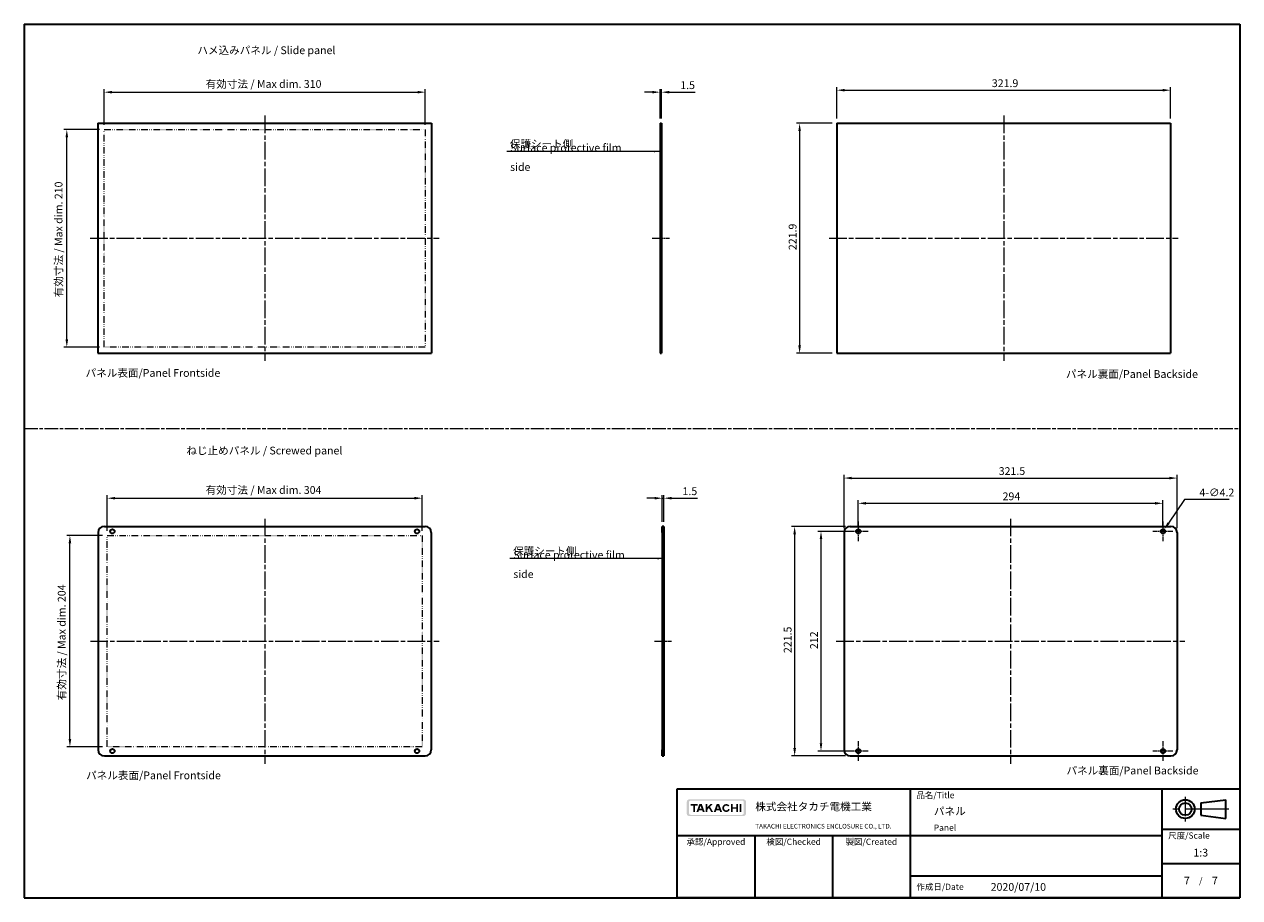
# Model space of a CAD drawing. Units: millimetres. Extents: x 43 to 6164, y 24 to 1008.
# Drawn here: x 4991 to 6164, y 24 to 867 of the extents above; entities that cross this region are included whole.
import ezdxf
from ezdxf.enums import TextEntityAlignment as Align

# ---------------------------------------------------------------- set-up
doc = ezdxf.new("R2010")
doc.units = ezdxf.units.MM
doc.header["$LTSCALE"] = 3
doc.linetypes.add('CHAIN', pattern=[0.35429999999999995, 0.2362, -0.0295, 0.0591, -0.0295])
doc.linetypes.add('DASH_DOUBLE_DOT', pattern=[0.43979999999999997, 0.24, -0.06, 0.0098, -0.06, 0.01, -0.06])
doc.layers.get('Defpoints').update_dxf_attribs({"lineweight": 25})
for name, color, linetype, lineweight in [('Border (ISO)', 7, 'Continuous', 35), ('Center Mark (ISO)', 131, 'Continuous', 18), ('Centerline (ISO)', 131, 'Continuous', 18), ('Centerline (ISO) @ 1', 131, 'Continuous', 18), ('Dimension (ISO)', 7, 'Continuous', 18), ('Dimension (ISO) @ 1', 7, 'Continuous', 18), ('Hatch (ISO)', 1, 'Continuous', 18), ('Sketch Geometry (ISO)', 7, 'Continuous', 18), ('Symbol (ISO)', 7, 'Continuous', 18), ('Title (ISO)', 7, 'Continuous', 35), ('Visible (ISO)', 7, 'Continuous', 35), ('Visible Narrow (ISO)', 7, 'Continuous', 25)]:
    doc.layers.add(name, color=color, linetype=linetype, lineweight=lineweight)
doc.styles.add('Note Text (TK)', font='txt')
doc.styles.add('文字スタイル67', font='arial.ttf')
doc.dimstyles.new('Default - Method 1b (TK)', dxfattribs={"dimscale": 3, "dimtxt": 2.5, "dimasz": 2.5, "dimexe": 1, "dimexo": 1.499999999999999, "dimgap": 1, "dimtad": 1, "dimtoh": 1, "dimrnd": 1e-08, "dimdsep": 46, "dimtxsty": 'Note Text (TK)', "dimcen": 0.09, "dimdle": 5, "dimclrd": 100, "dimclre": 100, "dimclrt": 7, "dimadec": 1, "dimazin": 1, "dimtfac": 1, "dimtmove": 0, "dimatfit": 3, "dimfxl": 1, "dimtolj": 1, "dimlwd": -1, "dimlwe": -1, "dimarcsym": 0})
doc.dimstyles.new('Default - Method 1b (TK)$7', dxfattribs={"dimscale": 3, "dimtxt": 2.5, "dimasz": 2.5, "dimexe": 1, "dimexo": 1.499999999999999, "dimgap": 1, "dimtad": 1, "dimtoh": 1, "dimrnd": 1e-08, "dimdsep": 46, "dimtxsty": 'Note Text (TK)', "dimcen": 0.09, "dimdle": 5, "dimclrd": 100, "dimclre": 100, "dimclrt": 7, "dimadec": 1, "dimazin": 1, "dimtfac": 1, "dimtmove": 0, "dimatfit": 3, "dimfxl": 1, "dimtolj": 1, "dimlwd": -1, "dimlwe": -1, "dimarcsym": 0})

# ---------------------------------------------------------------- blocks, each defined once
blk = doc.blocks.new('図面枠 tk図枠')
at = {"layer": 'Border (ISO)'}
for p, q in [((14.49999999999999, 289), (405.4999999999999, 289)), ((14.49999999999999, 289), (14.50000000000001, 8.000000000000007)), ((405.4999999999999, 289), (405.4999999999999, 8.000000000000007)), ((14.50000000000001, 8.000000000000007), (405.4999999999999, 8.000000000000007))]:
    blk.add_line(p, q, dxfattribs=at)
blk = doc.blocks.new('表題欄 tk表題欄')
at = {"layer": 'Hatch (ISO)'}
h = blk.add_hatch(color=256, dxfattribs=at)
edge = h.paths.add_edge_path(flags=0)
edge.add_arc((95.57537688673352, 236.2990653650367), 0.5958259999999996, 269.9999999999897, 360)
edge.add_line((96.17120288673351, 236.2990653650368), (96.17120288673348, 239.7107813650365))
edge.add_arc((95.5753768867335, 239.7107813650366), 0.5958259999999996, 0, 90.0000000000068)
edge.add_line((95.57537688673342, 240.3066073650366), (79.13710888673356, 240.3066073650366))
edge.add_arc((79.13710888673353, 239.7107813650366), 0.5958259999999996, 89.99999999999744, 180)
edge.add_line((78.54128288673353, 239.7107813650365), (78.54128288673331, 236.2990653650368))
edge.add_arc((79.13710888673332, 236.2990653650365), 0.5958259999999996, 180, 270.0000000000231)
edge.add_line((79.13710888673356, 235.7032393650365), (95.57537688673342, 235.7032393650367))
edge = h.paths.add_edge_path()
edge.add_line((77.83935088673357, 239.9556413650366), (77.83935088673357, 236.0542053650368))
edge.add_arc((78.54128288673346, 236.0542053650367), 0.7019319999998935, 180, 270.0000000000087)
edge.add_line((78.54128288673357, 235.3522733650368), (96.17120288673352, 235.3522733650368))
edge.add_arc((96.17120288673351, 236.0542053650367), 0.7019319999998921, 270, 360)
edge.add_line((96.8731348867334, 236.0542053650368), (96.87313488673352, 239.9556413650366))
edge.add_arc((96.1712028867336, 239.9556413650367), 0.7019319999998921, 0, 90.00000000000873)
edge.add_line((96.17120288673348, 240.6575733650367), (78.54128288673357, 240.6575733650366))
edge.add_arc((78.54128288673357, 239.9556413650366), 0.7019319999999984, 90, 180)
for points in [[(79.07181288673355, 239.1476033650369), (79.07181288673355, 238.6578833650367), (79.92066088673353, 238.6578833650367), (79.92066088673353, 236.6581933650368), (80.50832488673353, 236.6581933650368), (80.50832488673353, 238.6578833650367), (81.35717288673355, 238.6578833650367), (81.35717288673355, 239.1476033650369)], [(85.68407849525303, 236.6581933650368), (84.9434673993943, 237.8918698287545), (84.41792288673358, 237.3246628822781), (84.41792288673358, 236.6581933650368), (83.89555488673355, 236.6581933650368), (83.89555488673355, 239.1476033650369), (84.41792288673358, 239.1476033650369), (84.41792288673358, 238.0993979968839), (85.38913556809511, 239.1476033650369), (86.10696490847272, 239.1476033650369), (85.31925422435492, 238.2974470774499), (86.30334488673353, 236.6581933650368)], [(92.09142939614459, 239.1476033650369), (92.09142939614459, 236.6581933650368), (92.60971639614465, 236.6581933650368), (92.60971639614465, 237.6580383650368), (93.76872039614462, 237.6580383650368), (93.76872039614462, 236.6581933650368), (94.28700739614459, 236.6581933650368), (94.28700739614459, 239.1476033650369), (93.76872039614462, 239.1476033650369), (93.76872039614462, 238.1477583650367), (92.60971639614465, 238.1477583650367), (92.60971639614465, 239.1476033650369)], [(94.84202339614467, 239.1476033650369), (94.84202339614467, 236.6581933650368), (95.36439139614473, 236.6581933650368), (95.36439139614473, 239.1476033650369)]]:
    blk.add_hatch(color=256, dxfattribs=at).paths.add_polyline_path(points)
h = blk.add_hatch(color=256, dxfattribs=at)
h.paths.add_polyline_path([(82.59020695886475, 237.7110913650368), (81.95242681460243, 237.7110913650368), (82.27131688673356, 238.5794973650367)], flags=0)
h.paths.add_polyline_path([(82.77903014574996, 237.1968853650368), (81.76360362771717, 237.1968853650368), (81.56578886050404, 236.6581933650368), (80.94907288673355, 236.6581933650368), (81.86321688673357, 239.1476033650369), (82.67941688673353, 239.1476033650369), (83.59356088673351, 236.6581933650368), (82.97684491296302, 236.6581933650368)])
h = blk.add_hatch(color=256, dxfattribs=at)
h.paths.add_polyline_path([(87.52707281460246, 237.7110913650368), (88.16485295886469, 237.7110913650368), (87.84596288673359, 238.5794973650367)], flags=0)
h.paths.add_polyline_path([(87.14043486050403, 236.6581933650368), (87.3382496277172, 237.1968853650368), (88.35367614574989, 237.1968853650368), (88.551490912963, 236.6581933650368), (89.16820688673343, 236.6581933650368), (88.25406288673352, 239.1476033650369), (87.43786288673356, 239.1476033650369), (86.52371888673358, 236.6581933650368)])
h = blk.add_hatch(color=256, dxfattribs=at)
edge = h.paths.add_edge_path()
edge.add_arc((90.52309888673334, 237.9028983650369), 1.273272000000011, 38.55054079078439, 336.5820184016556)
edge.add_line((91.69149139614446, 237.3968543650369), (91.17255542714857, 237.6216113977801))
edge.add_ellipse((90.52309888673352, 237.9028983650369), major_axis=(0, -0.7998759999999119), ratio=0.8673469387756529, start_angle=128.5505407907963, end_angle=426.582018401653, ccw=False)
edge.add_line((91.09381514418376, 238.3576891122095), (91.51887237036831, 238.6964075050431))
at = {"layer": 'Title (ISO)'}
for p, q in [((74.70882392282105, 244.052739026017), (255.7088239228211, 244.052739026017)), ((74.70882392282105, 209.052739026017), (74.70882392282105, 244.052739026017)), ((149.7088239228211, 244.052739026017), (149.7088239228211, 209.052739026017)), ((230.7088239228211, 244.052739026017), (230.7088239228211, 209.052739026017)), ((255.7088239228211, 244.052739026017), (255.7088239228211, 209.052739026017)), ((243.2088239228211, 239.552739026017), (251.2088239228211, 240.5527390260171)), ((243.2088239228211, 239.552739026017), (243.2088239228211, 235.552739026017)), ((251.2088239228211, 234.552739026017), (251.2088239228211, 240.5527390260171)), ((243.2088239228211, 235.552739026017), (251.2088239228211, 234.552739026017)), ((230.7088239228211, 231.052739026017), (255.7088239228211, 231.052739026017)), ((74.70882392282105, 229.052739026017), (230.7088239228211, 229.052739026017)), ((99.70882392282108, 229.052739026017), (99.70882392282108, 209.052739026017)), ((124.708823922821, 229.052739026017), (124.708823922821, 209.052739026017)), ((230.7088239228211, 220.052739026017), (255.7088239228211, 220.052739026017)), ((149.7088239228211, 216.052739026017), (230.7088239228211, 216.052739026017)), ((255.7088239228211, 209.052739026017), (74.70882392282105, 209.052739026017))]:
    blk.add_line(p, q, dxfattribs=at)
at = {"layer": 'Title (ISO)', "color": 4, "linetype": 'CHAIN', "lineweight": 18, "ltscale": 8.889559745788574}
blk.add_line((238.2088239228211, 241.552739026017), (238.2088239228211, 233.552739026017), dxfattribs=at)
at = {"layer": 'Title (ISO)', "color": 4, "linetype": 'CHAIN', "lineweight": 18, "ltscale": 20.00163269042969}
blk.add_line((252.2088239228211, 237.552739026017), (234.2088239228211, 237.552739026017), dxfattribs=at)
at = {"layer": 'Title (ISO)'}
for radius in [3, 2]:
    blk.add_circle((238.2088239228211, 237.552739026017), radius, dxfattribs=at)
at = {"layer": 'Title (ISO)', "color": 1, "char_height": 2.000000029802322, "line_spacing_factor": 1.5, "style": 'Note Text (TK)'}
for s, insert, attachment_point in [('\\fＭＳ Ｐゴシック|b0|i0;\\H2.0000;品名/Title', (151.708823922821, 242.052739026017), 4), ('\\fＭＳ Ｐゴシック|b0|i0;\\H2.0000;承認/Approved', (87.20882392282108, 227.052739026017), 5), ('\\fＭＳ Ｐゴシック|b0|i0;\\H2.0000;検図/Checked', (112.208823922821, 227.052739026017), 5), ('\\fＭＳ Ｐゴシック|b0|i0;\\H2.0000;製図/Created', (137.2088239228211, 227.052739026017), 5), ('\\fＭＳ Ｐゴシック|b0|i0;\\H2.0000;尺度/Scale', (232.7088239228211, 229.052739026017), 4), ('\\fＭＳ Ｐゴシック|b0|i0;\\H2.0000;作成日/Date', (151.708823922821, 212.552739026017), 4)]:
    blk.add_mtext(s, dxfattribs=dict(at, insert=insert, attachment_point=attachment_point))
at = {"layer": 'Title (ISO)', "color": 7, "line_spacing_factor": 1.5, "style": 'Note Text (TK)'}
for s, insert, char_height, attachment_point in [('株式会社タカチ電機工業', (99.87313488673345, 238.052739026017), 2.5, 4), ('\\fArial|b0|i0;\\H1.4986;TAKACHI ELECTRONICS ENCLOSURE CO., LTD.', (99.87313488673342, 232.052739026017), 1.49859994649887, 4), ('\\fＭＳ Ｐゴシック|b0|i0;\\H2.0000;/', (243.2088239228211, 214.552739026017), 2.000000029802322, 5)]:
    blk.add_mtext(s, dxfattribs=dict(at, insert=insert, char_height=char_height, attachment_point=attachment_point))
at = {"layer": 'Title (ISO)', "color": 7}
for tag, p, height, style in [('<品名>_001', (157.2826875528348, 235.5328526211061), 2.5, 'Note Text (TK)'), ('<Title>_001', (157.7088239228211, 230.5513747487906), 2.000000029802322, '文字スタイル67'), ('<尺度>_001', (240.8224602183016, 222.302739026017), 2.5, 'Note Text (TK)'), ('<ページ_No.>_001', (238.0980284456275, 213.302739026017), 2.5, 'Note Text (TK)'), ('<総ページ数>_001', (246.7855284409709, 213.302739026017), 2.5, 'Note Text (TK)'), ('作成日_001', (175.632119106648, 211.2601253517655), 2.5, 'Note Text (TK)')]:
    blk.add_attdef(tag, p, '', height=height, dxfattribs=dict(at, style=style))
at = {"layer": 'Title (ISO)', "color": 7, "style": 'Note Text (TK)'}
blk.add_attdef('<承認>', text='', height=2.5, dxfattribs=at).set_placement((87.20882392282108, 217.052739026017), align=Align.MIDDLE_CENTER)
blk = doc.blocks.new('*D34')
at = {"layer": 'Defpoints', "color": 0}
for p in [(6097.188891114496, 803.3962687825114), (5775.288891114495, 771.4312303842834), (6097.188891114496, 771.4312303842834)]:
    blk.add_point(p, dxfattribs=at)
at = {"layer": 'Dimension (ISO)', "color": 100}
for p, q in [((5775.288891114495, 775.9312303842834), (5775.288891114495, 806.3962687825114)), ((5782.788891114496, 803.3962687825114), (6089.688891114496, 803.3962687825114)), ((6097.188891114496, 775.9312303842834), (6097.188891114496, 806.3962687825114))]:
    blk.add_line(p, q, dxfattribs=at)
for points in [[(5782.788891114496, 804.6462687825114), (5782.788891114496, 802.1462687825115), (5775.288891114495, 803.3962687825114)], [(6089.688891114496, 804.6462687825114), (6089.688891114496, 802.1462687825115), (6097.188891114496, 803.3962687825114)]]:
    blk.add_solid(points, dxfattribs=at)
at = {"layer": 'Dimension (ISO)', "color": 7, "insert": (5924.797129750859, 810.1462687825115), "char_height": 7.5, "attachment_point": 4, "style": 'Note Text (TK)'}
blk.add_mtext('\\A1;321.9', dxfattribs=at)
blk = doc.blocks.new('*D33')
at = {"layer": 'Defpoints', "color": 0}
for p in [(5775.288891114495, 771.4312303842834), (5739.288891114496, 549.5312303842833), (5775.288891114495, 549.5312303842833)]:
    blk.add_point(p, dxfattribs=at)
at = {"layer": 'Dimension (ISO)', "color": 100}
for p, q in [((5770.788891114495, 771.4312303842834), (5736.288891114496, 771.4312303842834)), ((5739.288891114496, 763.9312303842834), (5739.288891114496, 557.0312303842833)), ((5770.788891114495, 549.5312303842833), (5736.288891114496, 549.5312303842833))]:
    blk.add_line(p, q, dxfattribs=at)
for points in [[(5738.038891114495, 763.9312303842834), (5740.538891114495, 763.9312303842834), (5739.288891114496, 771.4312303842834)], [(5738.038891114495, 557.0312303842833), (5740.538891114495, 557.0312303842833), (5739.288891114496, 549.5312303842833)]]:
    blk.add_solid(points, dxfattribs=at)
at = {"layer": 'Dimension (ISO)', "color": 7, "insert": (5732.538891114495, 649.039469020647), "char_height": 7.5, "attachment_point": 4, "rotation": 90, "style": 'Note Text (TK)'}
blk.add_mtext('\\A1;221.9', dxfattribs=at)
blk = doc.blocks.new('*D32')
at = {"layer": 'Defpoints', "color": 0}
for p in [(6089.912019389537, 404.6645640978873), (5795.912019389537, 377.5806202987411), (6089.912019389537, 377.5806202987411)]:
    blk.add_point(p, dxfattribs=at)
at = {"layer": 'Dimension (ISO)', "color": 100}
for p, q in [((5795.912019389537, 382.0806202987411), (5795.912019389537, 407.6645640978873)), ((5803.412019389536, 404.6645640978873), (6082.412019389536, 404.6645640978873)), ((6089.912019389537, 382.0806202987411), (6089.912019389537, 407.6645640978873))]:
    blk.add_line(p, q, dxfattribs=at)
for points in [[(5803.412019389536, 405.9145640978873), (5803.412019389536, 403.4145640978874), (5795.912019389537, 404.6645640978873)], [(6082.412019389536, 405.9145640978873), (6082.412019389536, 403.4145640978874), (6089.912019389537, 404.6645640978873)]]:
    blk.add_solid(points, dxfattribs=at)
at = {"layer": 'Dimension (ISO)', "color": 7, "insert": (5935.177644389536, 411.4145640978874), "char_height": 7.5, "attachment_point": 4, "style": 'Note Text (TK)'}
blk.add_mtext('\\A1;294', dxfattribs=at)
blk = doc.blocks.new('*D31')
at = {"layer": 'Defpoints', "color": 0}
for p in [(6103.662019389537, 429.025196966362), (5782.162019389537, 376.3306202987411), (6103.662019389537, 376.3306202987411)]:
    blk.add_point(p, dxfattribs=at)
at = {"layer": 'Dimension (ISO)', "color": 100}
for p, q in [((5782.162019389537, 380.8306202987411), (5782.162019389537, 432.025196966362)), ((5789.662019389537, 429.025196966362), (6096.162019389537, 429.025196966362)), ((6103.662019389537, 380.8306202987411), (6103.662019389537, 432.025196966362))]:
    blk.add_line(p, q, dxfattribs=at)
for points in [[(5789.662019389537, 430.275196966362), (5789.662019389537, 427.7751969663619), (5782.162019389537, 429.025196966362)], [(6096.162019389537, 430.275196966362), (6096.162019389537, 427.7751969663619), (6103.662019389537, 429.025196966362)]]:
    blk.add_solid(points, dxfattribs=at)
at = {"layer": 'Dimension (ISO)', "color": 7, "insert": (5931.448951207719, 435.7751969663619), "char_height": 7.5, "attachment_point": 4, "style": 'Note Text (TK)'}
blk.add_mtext('\\A1;321.5', dxfattribs=at)
blk = doc.blocks.new('*D30')
at = {"layer": 'Defpoints', "color": 0}
for p in [(5795.912019389537, 377.5806202987411), (5759.912019389537, 165.580620298741), (5795.912019389537, 165.580620298741)]:
    blk.add_point(p, dxfattribs=at)
at = {"layer": 'Dimension (ISO)', "color": 100}
for p, q in [((5791.412019389537, 377.5806202987411), (5756.912019389537, 377.5806202987411)), ((5759.912019389537, 370.0806202987411), (5759.912019389537, 173.0806202987411)), ((5791.412019389537, 165.580620298741), (5756.912019389537, 165.580620298741))]:
    blk.add_line(p, q, dxfattribs=at)
for points in [[(5758.662019389537, 370.0806202987411), (5761.162019389537, 370.080620298741), (5759.912019389537, 377.5806202987411)], [(5758.662019389537, 173.0806202987411), (5761.162019389537, 173.0806202987411), (5759.912019389537, 165.580620298741)]]:
    blk.add_solid(points, dxfattribs=at)
at = {"layer": 'Dimension (ISO)', "color": 7, "insert": (5753.162019389537, 263.9527793896501), "char_height": 7.5, "attachment_point": 4, "rotation": 90, "style": 'Note Text (TK)'}
blk.add_mtext('\\A1;212', dxfattribs=at)
blk = doc.blocks.new('*D29')
at = {"layer": 'Defpoints', "color": 0}
for p in [(5788.162019389537, 382.330620298741), (5734.497426895734, 160.8306202987411), (5788.162019389537, 160.8306202987411)]:
    blk.add_point(p, dxfattribs=at)
at = {"layer": 'Dimension (ISO)', "color": 100}
for p, q in [((5783.662019389537, 382.330620298741), (5731.497426895734, 382.3306202987411)), ((5734.497426895734, 374.8306202987411), (5734.497426895734, 168.3306202987411)), ((5783.662019389537, 160.8306202987411), (5731.497426895734, 160.8306202987411))]:
    blk.add_line(p, q, dxfattribs=at)
for points in [[(5733.247426895734, 374.8306202987411), (5735.747426895734, 374.8306202987411), (5734.497426895734, 382.3306202987411)], [(5733.247426895734, 168.3306202987411), (5735.747426895734, 168.3306202987411), (5734.497426895734, 160.8306202987411)]]:
    blk.add_solid(points, dxfattribs=at)
at = {"layer": 'Dimension (ISO)', "color": 7, "insert": (5727.747426895734, 260.1175521169229), "char_height": 7.5, "attachment_point": 4, "rotation": 90, "style": 'Note Text (TK)'}
blk.add_mtext('\\A1;221.5', dxfattribs=at)
blk = doc.blocks.new('*D28')
at = {"layer": 'Defpoints', "color": 0}
for p in [(6088.730771815846, 375.8443443501519), (6091.093266963226, 379.3168962473306)]:
    blk.add_point(p, dxfattribs=at)
at = {"layer": 'Dimension (ISO)', "color": 100}
for p, q in [((6110.867953358422, 408.383040503299), (6095.312008297832, 385.5178817780084)), ((6153.714404188441, 408.3830405032986), (6110.867953358422, 408.383040503299)), ((6089.642019389536, 377.580620298741), (6090.182019389537, 377.580620298741)), ((6089.912019389537, 377.310620298741), (6089.912019389537, 377.8506202987415))]:
    blk.add_line(p, q, dxfattribs=at)
blk.add_solid([(6094.278510709386, 386.2210053337762), (6096.345505886278, 384.8147582222405), (6091.093266963226, 379.3168962473306)], dxfattribs=at)
at = {"layer": 'Dimension (ISO)', "color": 7, "insert": (6125.163267824806, 415.133040503299), "char_height": 7.5, "attachment_point": 4, "style": 'Note Text (TK)'}
blk.add_mtext('\\A1;4-∅4.2', dxfattribs=at)
blk = doc.blocks.new('*D27')
at = {"layer": 'Defpoints', "color": 0}
for p in [(5378.02381219032, 801.4812303842834), (5068.023812190322, 765.4812303842834), (5378.02381219032, 765.4812303842834)]:
    blk.add_point(p, dxfattribs=at)
at = {"layer": 'Dimension (ISO)', "color": 100}
for p, q in [((5068.023812190322, 769.9812303842834), (5068.023812190322, 804.4812303842833)), ((5075.523812190321, 801.4812303842834), (5370.523812190321, 801.4812303842834)), ((5378.02381219032, 769.9812303842834), (5378.02381219032, 804.4812303842833))]:
    blk.add_line(p, q, dxfattribs=at)
for points in [[(5075.523812190321, 802.7312303842833), (5075.523812190321, 800.2312303842835), (5068.023812190322, 801.4812303842834)], [(5370.523812190321, 802.7312303842833), (5370.523812190321, 800.2312303842835), (5378.02381219032, 801.4812303842834)]]:
    blk.add_solid(points, dxfattribs=at)
at = {"layer": 'Dimension (ISO)', "color": 7, "insert": (5166.006766735776, 809.4244122024653), "char_height": 7.5, "attachment_point": 4, "style": 'Note Text (TK)'}
blk.add_mtext('\\A1;有効寸法 / Max dim. 310', dxfattribs=at)
blk = doc.blocks.new('*D26')
at = {"layer": 'Defpoints', "color": 0}
for p in [(5032.023812190321, 765.4812303842834), (5068.023812190322, 765.4812303842834), (5068.023812190322, 555.4812303842834)]:
    blk.add_point(p, dxfattribs=at)
at = {"layer": 'Dimension (ISO)', "color": 100}
for p, q in [((5063.523812190322, 765.4812303842834), (5029.023812190321, 765.4812303842834)), ((5032.023812190321, 562.9812303842834), (5032.023812190321, 757.9812303842834)), ((5063.523812190322, 555.4812303842834), (5029.023812190321, 555.4812303842834))]:
    blk.add_line(p, q, dxfattribs=at)
for points in [[(5030.773812190322, 757.9812303842834), (5033.273812190321, 757.9812303842834), (5032.023812190321, 765.4812303842834)], [(5030.773812190322, 562.9812303842834), (5033.273812190321, 562.9812303842834), (5032.023812190321, 555.4812303842834)]]:
    blk.add_solid(points, dxfattribs=at)
at = {"layer": 'Dimension (ISO)', "color": 7, "insert": (5024.080630372139, 603.4641849297379), "char_height": 7.5, "attachment_point": 4, "rotation": 90, "style": 'Note Text (TK)'}
blk.add_mtext('\\A1;有効寸法 / Max dim. 210', dxfattribs=at)
blk = doc.blocks.new('*D25')
at = {"layer": 'Defpoints', "color": 0}
for p in [(5375.023812190321, 409.580620298741), (5071.023812190322, 373.5806202987411), (5375.023812190321, 373.5806202987411)]:
    blk.add_point(p, dxfattribs=at)
at = {"layer": 'Dimension (ISO)', "color": 100}
for p, q in [((5071.023812190322, 378.0806202987411), (5071.023812190322, 412.580620298741)), ((5375.023812190321, 378.0806202987411), (5375.023812190321, 412.580620298741)), ((5078.523812190321, 409.580620298741), (5367.523812190321, 409.580620298741))]:
    blk.add_line(p, q, dxfattribs=at)
for points in [[(5078.523812190321, 410.830620298741), (5078.523812190321, 408.330620298741), (5071.023812190322, 409.580620298741)], [(5367.523812190321, 410.830620298741), (5367.523812190321, 408.330620298741), (5375.023812190321, 409.580620298741)]]:
    blk.add_solid(points, dxfattribs=at)
at = {"layer": 'Dimension (ISO)', "color": 7, "insert": (5165.985459917594, 417.5238021169228), "char_height": 7.5, "attachment_point": 4, "style": 'Note Text (TK)'}
blk.add_mtext('\\A1;有効寸法 / Max dim. 304', dxfattribs=at)
blk = doc.blocks.new('*D24')
at = {"layer": 'Defpoints', "color": 0}
for p in [(5035.023812190321, 373.5806202987411), (5071.023812190322, 373.5806202987411), (5071.023812190322, 169.580620298741)]:
    blk.add_point(p, dxfattribs=at)
at = {"layer": 'Dimension (ISO)', "color": 100}
for p, q in [((5066.523812190322, 373.5806202987411), (5032.023812190321, 373.5806202987411)), ((5035.023812190321, 177.0806202987411), (5035.023812190321, 366.0806202987411)), ((5066.523812190322, 169.580620298741), (5032.023812190321, 169.5806202987411))]:
    blk.add_line(p, q, dxfattribs=at)
for points in [[(5033.773812190322, 366.0806202987411), (5036.273812190321, 366.0806202987411), (5035.023812190321, 373.5806202987411)], [(5033.773812190322, 177.0806202987411), (5036.273812190321, 177.0806202987411), (5035.023812190321, 169.5806202987411)]]:
    blk.add_solid(points, dxfattribs=at)
at = {"layer": 'Dimension (ISO)', "color": 7, "insert": (5027.08063037214, 214.5422680260138), "char_height": 7.5, "attachment_point": 4, "rotation": 90, "style": 'Note Text (TK)'}
blk.add_mtext('\\A1;有効寸法 / Max dim. 204', dxfattribs=at)
blk = doc.blocks.new('*D23')
at = {"layer": 'Defpoints', "color": 0}
for p in [(5606.072979700279, 801.4812303842834), (5604.572979700279, 771.4312303842834), (5606.072979700279, 771.4312303842834)]:
    blk.add_point(p, dxfattribs=at)
at = {"layer": 'Dimension (ISO)', "color": 100}
for p, q in [((5597.072979700278, 801.4812303842834), (5589.572979700278, 801.4812303842834)), ((5604.572979700279, 775.9312303842834), (5604.572979700279, 804.4812303842833)), ((5604.572979700279, 801.4812303842834), (5606.072979700279, 801.4812303842834)), ((5606.072979700279, 775.9312303842834), (5606.072979700279, 804.4812303842833)), ((5613.572979700279, 801.4812303842834), (5638.493434415912, 801.4812303842834))]:
    blk.add_line(p, q, dxfattribs=at)
for points in [[(5597.072979700278, 802.7312303842833), (5597.072979700278, 800.2312303842835), (5604.572979700279, 801.4812303842834)], [(5613.572979700279, 802.7312303842833), (5613.572979700279, 800.2312303842835), (5606.072979700279, 801.4812303842834)]]:
    blk.add_solid(points, dxfattribs=at)
at = {"layer": 'Dimension (ISO)', "color": 7, "insert": (5624.072979870457, 808.2312303842835), "char_height": 7.5, "attachment_point": 4, "style": 'Note Text (TK)'}
blk.add_mtext('\\A1;1.5', dxfattribs=at)
blk = doc.blocks.new('*D22')
at = {"layer": 'Defpoints', "color": 0}
for p in [(5608.269970691159, 409.580620298741), (5606.769970691159, 382.330620298741), (5608.269970691159, 382.330620298741)]:
    blk.add_point(p, dxfattribs=at)
at = {"layer": 'Dimension (ISO)', "color": 100}
for p, q in [((5606.769970691159, 386.830620298741), (5606.769970691159, 412.580620298741)), ((5608.269970691159, 386.830620298741), (5608.269970691159, 412.580620298741)), ((5599.269970691159, 409.580620298741), (5591.769970691159, 409.580620298741)), ((5606.769970691159, 409.580620298741), (5608.269970691159, 409.580620298741)), ((5615.769970691159, 409.580620298741), (5640.690425406792, 409.580620298741))]:
    blk.add_line(p, q, dxfattribs=at)
for points in [[(5599.269970691159, 410.830620298741), (5599.269970691159, 408.330620298741), (5606.769970691159, 409.580620298741)], [(5615.769970691159, 410.830620298741), (5615.769970691159, 408.330620298741), (5608.269970691159, 409.580620298741)]]:
    blk.add_solid(points, dxfattribs=at)
at = {"layer": 'Dimension (ISO)', "color": 7, "insert": (5626.269970861337, 416.330620298741), "char_height": 7.5, "attachment_point": 4, "style": 'Note Text (TK)'}
blk.add_mtext('\\A1;1.5', dxfattribs=at)

msp = doc.modelspace()

# ---------------------------------------------------------------- linework, layer by layer
at = {"layer": 'Center Mark (ISO)', "linetype": 'CHAIN', "ltscale": 7.111627578735351}
for p, q in [((5795.912019389537, 387.1806202987411), (5795.912019389537, 367.9806202987411)), ((6089.912019389537, 387.1806202987411), (6089.912019389537, 367.9806202987411)), ((5805.512019389538, 377.5806202987411), (5786.312019389537, 377.5806202987411)), ((6099.512019389537, 377.5806202987411), (6080.312019389538, 377.5806202987411)), ((5805.512019389538, 165.580620298741), (5786.312019389537, 165.580620298741)), ((5795.912019389537, 175.1806202987411), (5795.912019389537, 155.9806202987411)), ((6099.512019389537, 165.580620298741), (6080.312019389538, 165.580620298741)), ((6089.912019389537, 175.1806202987411), (6089.912019389537, 155.9806202987411))]:
    msp.add_line(p, q, dxfattribs=at)
at = {"layer": 'Centerline (ISO)', "linetype": 'CHAIN', "ltscale": 23.99096870422363}
for p, q in [((5223.023812190321, 778.9312303842835), (5223.023812190321, 542.0312303842833)), ((5936.238891114495, 778.9312303842835), (5936.238891114495, 542.0312303842833)), ((5054.573812190321, 660.4812303842834), (5391.473812190321, 660.4812303842834)), ((5767.788891114495, 660.4812303842834), (6104.688891114496, 660.4812303842834)), ((5223.023812190321, 389.8306202987411), (5223.023812190321, 153.3306202987411)), ((5942.912019389537, 389.8306202987411), (5942.912019389537, 153.3306202987411)), ((5054.773812190322, 271.5806202987411), (5391.273812190321, 271.5806202987411)), ((5774.662019389537, 271.5806202987411), (6111.162019389537, 271.5806202987411))]:
    msp.add_line(p, q, dxfattribs=at)
at = {"layer": 'Centerline (ISO)', "linetype": 'CHAIN', "ltscale": 6.111540794372558}
for p, q in [((5597.072979700278, 660.4812303842834), (5613.572979700279, 660.4812303842834)), ((5599.26997069116, 271.5806202987411), (5615.76997069116, 271.5806202987411))]:
    msp.add_line(p, q, dxfattribs=at)
at = {"layer": 'Sketch Geometry (ISO)', "color": 4, "linetype": 'DASH_DOUBLE_DOT', "lineweight": 18, "ltscale": 9.036741256713867}
for p, q in [((5068.023812190322, 765.4812303842834), (5378.02381219032, 765.4812303842834)), ((5378.02381219032, 555.4812303842834), (5068.023812190322, 555.4812303842834))]:
    msp.add_line(p, q, dxfattribs=at)
at = {"layer": 'Sketch Geometry (ISO)', "color": 4, "linetype": 'DASH_DOUBLE_DOT', "lineweight": 18, "ltscale": 8.842403411865234}
for p, q in [((5068.023812190322, 555.4812303842834), (5068.023812190322, 765.4812303842834)), ((5378.02381219032, 765.4812303842834), (5378.02381219032, 555.4812303842834))]:
    msp.add_line(p, q, dxfattribs=at)
at = {"layer": 'Sketch Geometry (ISO)', "color": 4, "linetype": 'CHAIN', "lineweight": 18, "ltscale": 18.39354133605957}
msp.add_line((4990.999998916387, 477.0263012119051), (6164.029736779479, 477.0263012119051), dxfattribs=at)
at = {"layer": 'Sketch Geometry (ISO)', "color": 4, "linetype": 'DASH_DOUBLE_DOT', "lineweight": 18, "ltscale": 8.86183738708496}
for p, q in [((5071.023812190322, 373.5806202987411), (5375.023812190321, 373.5806202987411)), ((5375.023812190321, 169.5806202987411), (5071.023812190322, 169.580620298741))]:
    msp.add_line(p, q, dxfattribs=at)
at = {"layer": 'Sketch Geometry (ISO)', "color": 4, "linetype": 'DASH_DOUBLE_DOT', "lineweight": 18, "ltscale": 9.095043182373047}
for p, q in [((5071.023812190322, 169.580620298741), (5071.023812190322, 373.5806202987411)), ((5375.023812190321, 373.5806202987411), (5375.023812190321, 169.5806202987411))]:
    msp.add_line(p, q, dxfattribs=at)
at = {"layer": 'Visible (ISO)'}
for p, q in [((5062.073812190321, 771.4312303842834), (5062.073812190321, 549.5312303842833)), ((5062.073812190321, 771.4312303842834), (5383.973812190321, 771.4312303842834)), ((5383.973812190321, 771.4312303842834), (5383.973812190321, 549.5312303842833)), ((5604.572979700279, 771.4312303842834), (5606.072979700279, 771.4312303842834)), ((5604.572979700279, 771.4312303842834), (5604.572979700279, 549.5312303842833)), ((5606.072979700279, 771.4312303842834), (5606.072979700279, 549.5312303842833)), ((5775.288891114495, 771.4312303842834), (5775.288891114495, 549.5312303842833)), ((5775.288891114495, 771.4312303842834), (6097.188891114495, 771.4312303842834)), ((6097.188891114495, 771.4312303842834), (6097.188891114495, 549.5312303842833)), ((5062.073812190321, 549.5312303842833), (5383.973812190321, 549.5312303842833)), ((5604.572979700279, 549.5312303842833), (5606.072979700279, 549.5312303842833)), ((5775.288891114495, 549.5312303842833), (6097.188891114495, 549.5312303842833)), ((5062.273812190321, 376.3306202987411), (5062.273812190321, 166.830620298741)), ((5068.273812190321, 382.330620298741), (5377.773812190321, 382.330620298741)), ((5383.773812190321, 376.3306202987411), (5383.773812190321, 166.830620298741)), ((5608.269970691158, 382.330620298741), (5606.769970691158, 382.330620298741)), ((5606.76997069116, 376.330620298741), (5606.769970691158, 382.330620298741)), ((5606.76997069116, 376.3306202987411), (5606.76997069116, 166.830620298741)), ((5608.269970691158, 382.330620298741), (5608.26997069116, 376.3306202987411)), ((5608.26997069116, 376.3306202987411), (5608.26997069116, 166.830620298741)), ((5782.162019389537, 376.3306202987411), (5782.162019389537, 166.830620298741)), ((5788.162019389537, 382.330620298741), (6097.662019389537, 382.330620298741)), ((6103.662019389537, 376.3306202987411), (6103.662019389537, 166.830620298741)), ((5606.769970691158, 160.830620298741), (5606.76997069116, 166.830620298741)), ((5608.26997069116, 166.8306202987411), (5608.269970691158, 160.830620298741)), ((5068.273812190321, 160.830620298741), (5377.773812190321, 160.830620298741)), ((5606.769970691158, 160.830620298741), (5608.269970691158, 160.830620298741)), ((5788.162019389537, 160.830620298741), (6097.662019389537, 160.830620298741))]:
    msp.add_line(p, q, dxfattribs=at)
for centre in [(5076.023812190321, 377.5806202987411), (5370.023812190321, 377.5806202987411), (5795.912019389537, 377.5806202987411), (6089.912019389537, 377.5806202987411), (5076.023812190321, 165.580620298741), (5370.023812190321, 165.580620298741), (5795.912019389537, 165.580620298741), (6089.912019389537, 165.580620298741)]:
    msp.add_circle(centre, 2.1, dxfattribs=at)
for centre, radius, start, end in [((5068.273812190321, 376.3306202987411), 6, 90, 180), ((5377.773812190321, 376.330620298741), 6.000000000000039, 0, 90), ((5788.162019389537, 376.3306202987411), 6, 90, 180), ((6097.662019389537, 376.330620298741), 6.000000000000039, 0, 90), ((5068.273812190321, 166.8306202987411), 6.000000000000048, 180, 270), ((5377.773812190321, 166.8306202987411), 6.000000000000085, 270, 0), ((5788.162019389537, 166.8306202987411), 6.000000000000048, 180, 270), ((6097.662019389537, 166.8306202987411), 6.000000000000085, 270, 0)]:
    msp.add_arc(centre, radius, start, end, dxfattribs=at)
at = {"layer": 'Visible Narrow (ISO)'}
for p, q in [((5606.76997069116, 376.3306202987411), (5608.26997069116, 376.3306202987411)), ((5608.26997069116, 166.830620298741), (5606.76997069116, 166.830620298741))]:
    msp.add_line(p, q, dxfattribs=at)

# ---------------------------------------------------------------- block references
at = {"xscale": 3, "yscale": 3, "zscale": 3}
msp.add_blockref('図面枠 tk図枠', (4947.519403881328, 3.1694139686e-06), dxfattribs=at)
ref = msp.add_blockref('表題欄 tk表題欄', (5396.892932112866, -603.1582139086371), dxfattribs=dict(xscale=3, yscale=3, zscale=3))
ref.add_attrib('<品名>_001', 'パネル', (5868.911449319364, 103.7386394136717), dxfattribs={"layer": 'Title (ISO)', "color": 7, "height": 7.5, "style": 'Note Text (TK)'})
ref.add_attrib('<尺度>_001', '1:3', (6119.36031276777, 63.75000316941409), dxfattribs={"layer": 'Title (ISO)', "color": 7, "height": 7.5, "style": 'Note Text (TK)'})
ref.add_attrib('作成日_001', '2020/07/10', (5923.6827553419, 30.62216214665943), dxfattribs={"layer": 'Title (ISO)', "color": 7, "height": 7.5, "style": 'Note Text (TK)'})
ref.add_attrib('<Title>_001', 'Panel', (5868.726088715046, 88.5982295755735), dxfattribs={"layer": 'Title (ISO)', "color": 7, "height": 6.000000089406967, "style": '文字スタイル67'})
ref.add_attrib('<ページ_No.>_001', '7', (6110.249517435778, 36.75000316941402), dxfattribs={"layer": 'Title (ISO)', "color": 7, "height": 7.5, "style": 'Note Text (TK)'})
ref.add_attrib('<総ページ数>_001', '7', (6137.249517435777, 36.75000316941402), dxfattribs={"layer": 'Title (ISO)', "color": 7, "height": 7.5, "style": 'Note Text (TK)'})

# ---------------------------------------------------------------- texts
at = {"layer": 'Centerline (ISO) @ 1', "color": 7, "char_height": 7.446815999999999, "line_spacing_factor": 1.5, "style": 'Note Text (TK)'}
for s, insert, width, attachment_point in [('{保護シート側}', (5459.764376694677, 745.5412307343236), 61.40357065090943, 7), ('{Surface protective film side}', (5459.894406169898, 737.6156347703918), 128.3813732872924, 4), ('{保護シート側}', (5462.88192050634, 352.571407842735), 61.40357065090943, 7), ('{Surface protective film side}', (5463.011949981563, 344.6458118788032), 128.3813732872924, 4)]:
    msp.add_mtext(s, dxfattribs=dict(at, insert=insert, width=width, attachment_point=attachment_point))
at = {"layer": 'Symbol (ISO)', "color": 7, "char_height": 7.5, "attachment_point": 4, "line_spacing_factor": 1.5, "style": 'Note Text (TK)'}
for s, insert, width in [('{ハメ込みパネル / Slide panel}', (5157.994861988187, 840.9912148865016), 137.7193021774292), ('{ねじ止めパネル / Screwed panel}', (5147.374092399985, 454.6152312712713), 155.7017612457275)]:
    msp.add_mtext(s, dxfattribs=dict(at, insert=insert, width=width))
for s, width, insert in [('{\\fMS PGothic|b0|i0|c128|p50;パネル表面/Panel Frontside}', 143.634450207277, (5050.122958628157, 530.5102639398046)), ('{\\fMS PGothic|b0|i0|c128|p50;パネル裏面/Panel Backside}', 130.8988327924216, (5996.291594006876, 529.443412379449)), ('{\\fMS PGothic|b0|i0|c128|p50;パネル表面/Panel Frontside}', 143.634450207277, (5050.630994947796, 142.081502206458)), ('{\\fMS PGothic|b0|i0|c128|p50;パネル裏面/Panel Backside}', 130.8988327924216, (5996.779119693734, 146.7342087223969))]:
    msp.add_mtext_dynamic_manual_height_columns(s, width=width, gutter_width=1, heights=[0], dxfattribs=dict(at, insert=insert))

# ---------------------------------------------------------------- dimensions: what is measured, and where the dimension line sits
at = {"layer": 'Dimension (ISO) @ 1', "color": 100}
for base, p1, p2, picture, middle in [((5378.02381219032, 801.4812303842834), (5068.023812190322, 765.4812303842834), (5378.02381219032, 765.4812303842834), '*D27', (5223.023812190321, 801.4812303842834)), ((5375.023812190321, 409.580620298741), (5071.023812190322, 373.5806202987411), (5375.023812190321, 373.5806202987411), '*D25', (5223.023812190321, 409.580620298741))]:
    dim = msp.add_linear_dim(base=base, p1=p1, p2=p2, text='有効寸法 / Max dim. <>', dimstyle='Default - Method 1b (TK)', override={"dimscale": 1, "dimtxt": 7.5, "dimasz": 7.5, "dimexe": 3, "dimexo": 4.499999999999999, "dimgap": 3, "dimtoh": 0, "dimdec": 2, "dimcen": 0.27, "dimtp": 0, "dimtm": 0, "dimtdec": 2, "dimtix": 0, "dimtofl": 0, "dimtmove": 0, "dimatfit": 1}, dxfattribs=at)
    dim.commit()
    dim.dimension.update_dxf_attribs({"geometry": picture, "text_midpoint": middle, "dimtype": 128})
for base, p1, p2, angle, override, picture, middle in [((5606.072979700279, 801.4812303842834), (5604.572979700279, 771.4312303842834), (5606.072979700279, 771.4312303842834), 180, {"dimscale": 1, "dimtxt": 7.5, "dimasz": 7.5, "dimexe": 3, "dimexo": 4.499999999999999, "dimgap": 3, "dimtoh": 0, "dimdec": 2, "dimcen": 0.27, "dimtp": 0, "dimtm": 0, "dimtdec": 2, "dimtix": 0, "dimtofl": 1, "dimtmove": 0, "dimatfit": 1}, '*D23', (5629.783207143184, 801.4812303842834)), ((6097.188891114496, 803.3962687825114), (5775.288891114495, 771.4312303842834), (6097.188891114496, 771.4312303842834), 180, {"dimscale": 1, "dimtxt": 7.5, "dimasz": 7.5, "dimexe": 3, "dimexo": 4.499999999999999, "dimgap": 3, "dimtoh": 0, "dimdec": 2, "dimcen": 0.27, "dimtp": 0, "dimtm": 0, "dimtdec": 2, "dimtix": 0, "dimtofl": 0, "dimtmove": 0, "dimatfit": 1}, '*D34', (5936.238891114495, 803.3962687825114)), ((5739.288891114496, 549.5312303842833), (5775.288891114495, 771.4312303842834), (5775.288891114495, 549.5312303842833), 270, {"dimscale": 1, "dimtxt": 7.5, "dimasz": 7.5, "dimexe": 3, "dimexo": 4.499999999999999, "dimgap": 3, "dimtoh": 0, "dimdec": 2, "dimcen": 0.27, "dimtp": 0, "dimtm": 0, "dimtdec": 2, "dimtix": 0, "dimtofl": 0, "dimtmove": 0, "dimatfit": 1}, '*D33', (5739.288891114496, 660.4812303842834)), ((6103.662019389537, 429.025196966362), (5782.162019389537, 376.3306202987411), (6103.662019389537, 376.3306202987411), 180, {"dimscale": 1, "dimtxt": 7.5, "dimasz": 7.5, "dimexe": 3, "dimexo": 4.499999999999999, "dimgap": 3, "dimtoh": 0, "dimdec": 2, "dimcen": 0.27, "dimtp": 0, "dimtm": 0, "dimtdec": 2, "dimtix": 0, "dimtofl": 0, "dimtmove": 0, "dimatfit": 1}, '*D31', (5942.912019389537, 429.025196966362)), ((5608.269970691159, 409.580620298741), (5606.769970691159, 382.330620298741), (5608.269970691159, 382.330620298741), 180, {"dimscale": 1, "dimtxt": 7.5, "dimasz": 7.5, "dimexe": 3, "dimexo": 4.499999999999999, "dimgap": 3, "dimtoh": 0, "dimdec": 2, "dimcen": 0.27, "dimtp": 0, "dimtm": 0, "dimtdec": 2, "dimtix": 0, "dimtofl": 1, "dimtmove": 0, "dimatfit": 1}, '*D22', (5631.980198134065, 409.580620298741)), ((6089.912019389537, 404.6645640978873), (5795.912019389537, 377.5806202987411), (6089.912019389537, 377.5806202987411), 180, {"dimscale": 1, "dimtxt": 7.5, "dimasz": 7.5, "dimexe": 3, "dimexo": 4.499999999999999, "dimgap": 3, "dimtoh": 0, "dimdec": 2, "dimcen": 0.27, "dimtp": 0, "dimtm": 0, "dimtdec": 2, "dimtix": 0, "dimtofl": 0, "dimtmove": 0, "dimatfit": 1}, '*D32', (5942.912019389537, 404.6645640978873)), ((5734.497426895734, 160.8306202987411), (5788.162019389537, 382.330620298741), (5788.162019389537, 160.8306202987411), 270, {"dimscale": 1, "dimtxt": 7.5, "dimasz": 7.5, "dimexe": 3, "dimexo": 4.499999999999999, "dimgap": 3, "dimtoh": 0, "dimdec": 2, "dimcen": 0.27, "dimtp": 0, "dimtm": 0, "dimtdec": 2, "dimtix": 0, "dimtofl": 0, "dimtmove": 0, "dimatfit": 1}, '*D29', (5734.497426895734, 271.5806202987411)), ((5759.912019389537, 165.580620298741), (5795.912019389537, 377.5806202987411), (5795.912019389537, 165.580620298741), 90, {"dimscale": 1, "dimtxt": 7.5, "dimasz": 7.5, "dimexe": 3, "dimexo": 4.499999999999999, "dimgap": 3, "dimtoh": 0, "dimdec": 2, "dimcen": 0.27, "dimtp": 0, "dimtm": 0, "dimtdec": 2, "dimtix": 0, "dimtofl": 0, "dimtmove": 0, "dimatfit": 1}, '*D30', (5759.912019389537, 271.5806202987411))]:
    dim = msp.add_linear_dim(base=base, p1=p1, p2=p2, angle=angle, dimstyle='Default - Method 1b (TK)', override=override, dxfattribs=at)
    dim.commit()
    dim.dimension.update_dxf_attribs({"geometry": picture, "text_midpoint": middle, "dimtype": 128})
for base, p1, p2, picture, middle in [((5032.023812190321, 765.4812303842834), (5068.023812190322, 555.4812303842834), (5068.023812190322, 765.4812303842834), '*D26', (5032.023812190321, 660.4812303842834)), ((5035.023812190321, 373.5806202987411), (5071.023812190322, 169.580620298741), (5071.023812190322, 373.5806202987411), '*D24', (5035.023812190321, 271.5806202987411))]:
    dim = msp.add_linear_dim(base=base, p1=p1, p2=p2, angle=90, text='有効寸法 / Max dim. <>', dimstyle='Default - Method 1b (TK)', override={"dimscale": 1, "dimtxt": 7.5, "dimasz": 7.5, "dimexe": 3, "dimexo": 4.499999999999999, "dimgap": 3, "dimtoh": 0, "dimdec": 2, "dimcen": 0.27, "dimtp": 0, "dimtm": 0, "dimtdec": 2, "dimtix": 0, "dimtofl": 0, "dimtmove": 0, "dimatfit": 1}, dxfattribs=at)
    dim.commit()
    dim.dimension.update_dxf_attribs({"geometry": picture, "text_midpoint": middle, "dimtype": 128})
dim = msp.add_diameter_dim_2p(p1=(6088.730771815846, 375.8443443501519), p2=(6091.093266963226, 379.3168962473306), text='4-<>', dimstyle='Default - Method 1b (TK)', override={"dimscale": 1, "dimtxt": 7.5, "dimasz": 7.5, "dimexe": 3, "dimexo": 4.499999999999999, "dimgap": 3, "dimtih": 1, "dimdec": 2, "dimlfac": 1.000000000000205, "dimcen": 0.27, "dimtp": 0, "dimtm": 0, "dimtdec": 2, "dimtix": 0, "dimtofl": 0, "dimtmove": 0, "dimatfit": 3}, dxfattribs=at)
dim.commit()
dim.dimension.update_dxf_attribs({"geometry": '*D28', "text_midpoint": (6139.438836006624, 408.383040503299), "dimtype": 131})

# ---------------------------------------------------------------- leaders
at = {"layer": 'Centerline (ISO) @ 1', "color": 100, "annotation_type": 0, "has_hookline": 1, "hookline_direction": 1, "text_width": 58.43211872727271}
for points in [[(5603.864845655111, 744.279735949573), (5515.024616312233, 744.3000947343236)], [(5606.982389466775, 351.3099130579844), (5518.142160123897, 351.330271842735)]]:
    msp.add_leader(points, dimstyle='Default - Method 1b (TK)$7', override={"dimscale": 1, "dimtxt": 5, "dimasz": 5, "dimgap": 0, "dimtad": 1}, dxfattribs=at)

doc.saveas('drawing.dxf')
